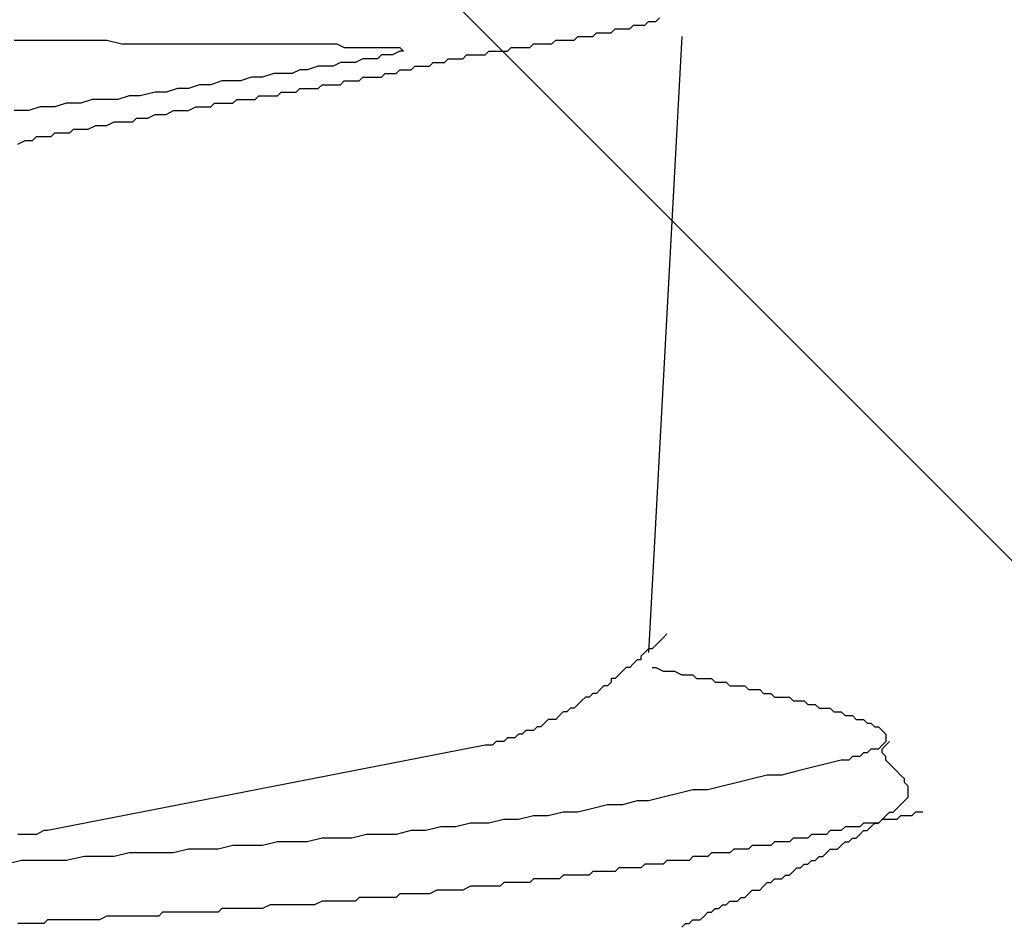
# Model space of a CAD drawing. Units: millimetres. Extents: x 0 to 2760, y 0 to 1910.
# Drawn here: x 1513 to 1516, y 873 to 876 of the extents above; entities that cross this region are included whole.
import ezdxf

# ---------------------------------------------------------------- set-up
doc = ezdxf.new("R2010")
doc.units = ezdxf.units.MM
doc.layers.add('HATCH', color=9, linetype='Continuous', lineweight=9)
doc.layers.add('KANAMONO_SCREW', color=4, linetype='Continuous')
doc.layers.add('SUNPO', color=7, linetype='Continuous')

# ---------------------------------------------------------------- blocks, each defined once
blk = doc.blocks.new('ultla60')
at = {"layer": 'KANAMONO_SCREW'}
for p, q in [((2.5678, -6.5616), (2.5804, -6.5491)), ((2.5804, -6.5491), (2.5929, -6.5491)), ((2.5929, -6.5491), (2.6054, -6.5491)), ((2.6054, -6.5491), (2.618, -6.5365)), ((2.4551, -6.5866), (2.4676, -6.5741)), ((2.4676, -6.5741), (2.4802, -6.5741)), ((2.4802, -6.5741), (2.4927, -6.5741)), ((2.4927, -6.5741), (2.5052, -6.5741)), ((2.5052, -6.5741), (2.5177, -6.5741)), ((2.5177, -6.5741), (2.5303, -6.5616)), ((2.5303, -6.5616), (2.5428, -6.5616)), ((2.5428, -6.5616), (2.5553, -6.5616)), ((2.5553, -6.5616), (2.5678, -6.5616)), ((0.4384, -6.6117), (0.4885, -6.6117)), ((0.4885, -6.6117), (0.5261, -6.6117)), ((0.5261, -6.6117), (0.5762, -6.6117)), ((0.5762, -6.6117), (0.6263, -6.6117)), ((0.6263, -6.6117), (0.6639, -6.6117)), ((0.6639, -6.6117), (0.714, -6.6117)), ((0.714, -6.6117), (0.7516, -6.6117)), ((0.7516, -6.6117), (0.8017, -6.6242)), ((2.2547, -6.6242), (2.2672, -6.6117)), ((2.2672, -6.6117), (2.2797, -6.6117)), ((2.2797, -6.6117), (2.2923, -6.6117)), ((2.2923, -6.6117), (2.3048, -6.6117)), ((2.3048, -6.6117), (2.3173, -6.6117)), ((2.3173, -6.6117), (2.3299, -6.6117)), ((2.3299, -6.6117), (2.3424, -6.5992)), ((2.3424, -6.5992), (2.3549, -6.5992)), ((2.3549, -6.5992), (2.3674, -6.5992)), ((2.3674, -6.5992), (2.38, -6.5992)), ((2.38, -6.5992), (2.3925, -6.5992)), ((2.3925, -6.5992), (2.405, -6.5866)), ((2.405, -6.5866), (2.4301, -6.5866)), ((2.4301, -6.5866), (2.4426, -6.5866)), ((2.4426, -6.5866), (2.4551, -6.5866)), ((2.6931, -6.5992), (2.5804, -8.6785)), ((0.8017, -6.6242), (0.8392, -6.6242)), ((0.8392, -6.6242), (0.8768, -6.6242)), ((0.8768, -6.6242), (0.9269, -6.6242)), ((0.9269, -6.6242), (0.9645, -6.6242)), ((0.9645, -6.6242), (1.0021, -6.6242)), ((1.0021, -6.6242), (1.0397, -6.6242)), ((1.0397, -6.6242), (1.0772, -6.6242)), ((1.0772, -6.6242), (1.1148, -6.6242)), ((1.1148, -6.6242), (1.1524, -6.6242)), ((1.1524, -6.6242), (1.19, -6.6242)), ((1.19, -6.6242), (1.2276, -6.6242)), ((1.2276, -6.6242), (1.2651, -6.6242)), ((1.2651, -6.6242), (1.2902, -6.6242)), ((1.2902, -6.6242), (1.3278, -6.6242)), ((1.3278, -6.6242), (1.3528, -6.6242)), ((1.3528, -6.6242), (1.3904, -6.6242)), ((1.3904, -6.6242), (1.4154, -6.6242)), ((1.4154, -6.6242), (1.4405, -6.6242)), ((1.4405, -6.6242), (1.4781, -6.6242)), ((1.4781, -6.6242), (1.5031, -6.6242)), ((1.5031, -6.6242), (1.5282, -6.6242)), ((1.5282, -6.6242), (1.5532, -6.6367)), ((1.5532, -6.6367), (1.5658, -6.6367)), ((1.5658, -6.6367), (1.5908, -6.6367)), ((1.5908, -6.6367), (1.6159, -6.6367)), ((1.6159, -6.6367), (1.6284, -6.6367)), ((1.6284, -6.6367), (1.6534, -6.6367)), ((1.6534, -6.6367), (1.666, -6.6367)), ((1.666, -6.6367), (1.6785, -6.6367)), ((1.6785, -6.6367), (1.691, -6.6367)), ((1.691, -6.6367), (1.7035, -6.6367)), ((1.7035, -6.6367), (1.7161, -6.6367)), ((1.7161, -6.6367), (1.7286, -6.6367)), ((1.7411, -6.6493), (1.7161, -6.6618)), ((1.7286, -6.6367), (1.7411, -6.6367)), ((1.7411, -6.6367), (1.7537, -6.6493)), ((1.7537, -6.6493), (1.7411, -6.6493)), ((2.0292, -6.6618), (2.0418, -6.6493)), ((2.0418, -6.6493), (2.0543, -6.6493)), ((2.0543, -6.6493), (2.0668, -6.6493)), ((2.0668, -6.6493), (2.0793, -6.6493)), ((2.0793, -6.6493), (2.0919, -6.6493)), ((2.0919, -6.6493), (2.1044, -6.6493)), ((2.1044, -6.6493), (2.1169, -6.6367)), ((2.1169, -6.6367), (2.1294, -6.6367)), ((2.1294, -6.6367), (2.142, -6.6367)), ((2.142, -6.6367), (2.1545, -6.6367)), ((2.1545, -6.6367), (2.167, -6.6367)), ((2.167, -6.6367), (2.1795, -6.6367)), ((2.1795, -6.6367), (2.1921, -6.6242)), ((2.1921, -6.6242), (2.2046, -6.6242)), ((2.2046, -6.6242), (2.2171, -6.6242)), ((2.2171, -6.6242), (2.2422, -6.6242)), ((2.2422, -6.6242), (2.2547, -6.6242)), ((1.6159, -6.6743), (1.5908, -6.6868)), ((1.6409, -6.6743), (1.6159, -6.6743)), ((1.666, -6.6743), (1.6409, -6.6743)), ((1.6785, -6.6618), (1.666, -6.6743)), ((1.7035, -6.6618), (1.6785, -6.6618)), ((1.7161, -6.6618), (1.7035, -6.6618)), ((1.8914, -6.6868), (1.904, -6.6743)), ((1.904, -6.6743), (1.9165, -6.6743)), ((1.9165, -6.6743), (1.929, -6.6743)), ((1.929, -6.6743), (1.9415, -6.6743)), ((1.9415, -6.6743), (1.9541, -6.6743)), ((1.9541, -6.6743), (1.9666, -6.6618)), ((1.9666, -6.6618), (1.9791, -6.6618)), ((1.9791, -6.6618), (1.9916, -6.6618)), ((1.9916, -6.6618), (2.0042, -6.6618)), ((2.0042, -6.6618), (2.0167, -6.6618)), ((2.0167, -6.6618), (2.0292, -6.6618)), ((1.4029, -6.7119), (1.3779, -6.7244)), ((1.428, -6.7119), (1.4029, -6.7119)), ((1.4656, -6.6994), (1.428, -6.7119)), ((1.4906, -6.6994), (1.4656, -6.6994)), ((1.5157, -6.6994), (1.4906, -6.6994)), ((1.5407, -6.6868), (1.5157, -6.6994)), ((1.5658, -6.6868), (1.5407, -6.6868)), ((1.5908, -6.6868), (1.5658, -6.6868)), ((1.7286, -6.7244), (1.7411, -6.7119)), ((1.7411, -6.7119), (1.7537, -6.7119)), ((1.7537, -6.7119), (1.7662, -6.7119)), ((1.7662, -6.7119), (1.7787, -6.7119)), ((1.7787, -6.7119), (1.7912, -6.6994)), ((1.7912, -6.6994), (1.8038, -6.6994)), ((1.8038, -6.6994), (1.8163, -6.6994)), ((1.8163, -6.6994), (1.8288, -6.6994)), ((1.8288, -6.6994), (1.8413, -6.6994)), ((1.8413, -6.6994), (1.8539, -6.6868)), ((1.8539, -6.6868), (1.8664, -6.6868)), ((1.8664, -6.6868), (1.8789, -6.6868)), ((1.8789, -6.6868), (1.8914, -6.6868)), ((1.1399, -6.7495), (1.1023, -6.762)), ((1.1775, -6.7495), (1.1399, -6.7495)), ((1.2025, -6.7495), (1.1775, -6.7495)), ((1.2401, -6.737), (1.2025, -6.7495)), ((1.2777, -6.737), (1.2401, -6.737)), ((1.3152, -6.7244), (1.2777, -6.737)), ((1.3403, -6.7244), (1.3152, -6.7244)), ((1.3779, -6.7244), (1.3403, -6.7244)), ((1.5407, -6.762), (1.5532, -6.7495)), ((1.5532, -6.7495), (1.5658, -6.7495)), ((1.5658, -6.7495), (1.5783, -6.7495)), ((1.5783, -6.7495), (1.5908, -6.7495)), ((1.5908, -6.7495), (1.6033, -6.7495)), ((1.6033, -6.7495), (1.6159, -6.737)), ((1.6159, -6.737), (1.6284, -6.737)), ((1.6284, -6.737), (1.6409, -6.737)), ((1.6409, -6.737), (1.6534, -6.737)), ((1.6534, -6.737), (1.666, -6.737)), ((1.666, -6.737), (1.6785, -6.737)), ((1.6785, -6.737), (1.691, -6.7244)), ((1.691, -6.7244), (1.7035, -6.7244)), ((1.7035, -6.7244), (1.7161, -6.7244)), ((1.7161, -6.7244), (1.7286, -6.7244)), ((0.9896, -6.7745), (0.952, -6.7871)), ((1.0271, -6.7745), (0.9896, -6.7745)), ((1.0647, -6.762), (1.0271, -6.7745)), ((1.1023, -6.762), (1.0647, -6.762)), ((1.3904, -6.7871), (1.4029, -6.7745)), ((1.4029, -6.7745), (1.4154, -6.7745)), ((1.4154, -6.7745), (1.428, -6.7745)), ((1.428, -6.7745), (1.4405, -6.7745)), ((1.4405, -6.7745), (1.453, -6.7745)), ((1.453, -6.7745), (1.4656, -6.7745)), ((1.4656, -6.7745), (1.4781, -6.762)), ((1.4781, -6.762), (1.4906, -6.762)), ((1.4906, -6.762), (1.5031, -6.762)), ((1.5031, -6.762), (1.5157, -6.762)), ((1.5157, -6.762), (1.5282, -6.762)), ((1.5282, -6.762), (1.5407, -6.762)), ((0.7015, -6.8121), (0.6639, -6.8246)), ((0.7516, -6.8121), (0.7015, -6.8121)), ((0.7891, -6.8121), (0.7516, -6.8121)), ((0.8267, -6.7996), (0.7891, -6.8121)), ((0.8643, -6.7996), (0.8267, -6.7996)), ((0.9144, -6.7871), (0.8643, -6.7996)), ((0.952, -6.7871), (0.9144, -6.7871)), ((1.1775, -6.8246), (1.19, -6.8121)), ((1.19, -6.8121), (1.2025, -6.8121)), ((1.2025, -6.8121), (1.215, -6.8121)), ((1.215, -6.8121), (1.2401, -6.8121)), ((1.2401, -6.8121), (1.2526, -6.8121)), ((1.2526, -6.8121), (1.2651, -6.7996)), ((1.2651, -6.7996), (1.2777, -6.7996)), ((1.2777, -6.7996), (1.2902, -6.7996)), ((1.2902, -6.7996), (1.3027, -6.7996)), ((1.3027, -6.7996), (1.3152, -6.7996)), ((1.3152, -6.7996), (1.3278, -6.7996)), ((1.3278, -6.7996), (1.3403, -6.7871)), ((1.3403, -6.7871), (1.3528, -6.7871)), ((1.3528, -6.7871), (1.3653, -6.7871)), ((1.3653, -6.7871), (1.3779, -6.7871)), ((1.3779, -6.7871), (1.3904, -6.7871)), ((0.5261, -6.8372), (0.4885, -6.8497)), ((0.5762, -6.8372), (0.5261, -6.8372)), ((0.6138, -6.8246), (0.5762, -6.8372)), ((0.6639, -6.8246), (0.6138, -6.8246)), ((1.0271, -6.8497), (1.0522, -6.8372)), ((1.0522, -6.8372), (1.0647, -6.8372)), ((1.0647, -6.8372), (1.0772, -6.8372)), ((1.0772, -6.8372), (1.0898, -6.8372)), ((1.0898, -6.8372), (1.1023, -6.8372)), ((1.1023, -6.8372), (1.1148, -6.8246)), ((1.1148, -6.8246), (1.1399, -6.8246)), ((1.1399, -6.8246), (1.1524, -6.8246)), ((1.1524, -6.8246), (1.1649, -6.8246)), ((1.1649, -6.8246), (1.1775, -6.8246)), ((0.4885, -6.8497), (0.4384, -6.8497)), ((0.8392, -6.8873), (0.8518, -6.8747)), ((0.8518, -6.8747), (0.8643, -6.8747)), ((0.8643, -6.8747), (0.8768, -6.8747)), ((0.8768, -6.8747), (0.8894, -6.8747)), ((0.8894, -6.8747), (0.9144, -6.8622)), ((0.9144, -6.8622), (0.9269, -6.8622)), ((0.9269, -6.8622), (0.9395, -6.8622)), ((0.9395, -6.8622), (0.952, -6.8622)), ((0.952, -6.8622), (0.977, -6.8497)), ((0.977, -6.8497), (0.9896, -6.8497)), ((0.9896, -6.8497), (1.0021, -6.8497)), ((1.0021, -6.8497), (1.0146, -6.8497)), ((1.0146, -6.8497), (1.0271, -6.8497)), ((0.6263, -6.9248), (0.6388, -6.9123)), ((0.6388, -6.9123), (0.6639, -6.9123)), ((0.6639, -6.9123), (0.6764, -6.9123)), ((0.6764, -6.9123), (0.6889, -6.9123)), ((0.6889, -6.9123), (0.714, -6.8998)), ((0.714, -6.8998), (0.7265, -6.8998)), ((0.7265, -6.8998), (0.739, -6.8998)), ((0.739, -6.8998), (0.7516, -6.8998)), ((0.7516, -6.8998), (0.7766, -6.8873)), ((0.7766, -6.8873), (0.7891, -6.8873)), ((0.7891, -6.8873), (0.8017, -6.8873)), ((0.8017, -6.8873), (0.8142, -6.8873)), ((0.8142, -6.8873), (0.8392, -6.8873)), ((0.501, -6.9499), (0.5136, -6.9374)), ((0.5136, -6.9374), (0.5386, -6.9374)), ((0.5386, -6.9374), (0.5511, -6.9374)), ((0.5511, -6.9374), (0.5637, -6.9374)), ((0.5637, -6.9374), (0.5762, -6.9248)), ((0.5762, -6.9248), (0.6013, -6.9248)), ((0.6013, -6.9248), (0.6138, -6.9248)), ((0.6138, -6.9248), (0.6263, -6.9248)), ((0.4509, -6.9624), (0.476, -6.9499)), ((0.476, -6.9499), (0.4885, -6.9499)), ((0.4885, -6.9499), (0.501, -6.9499)), ((2.618, -8.6409), (2.6054, -8.6534)), ((2.6305, -8.6284), (2.618, -8.6409)), ((2.643, -8.6159), (2.6305, -8.6284)), ((2.5804, -8.666), (2.5678, -8.6785)), ((2.5929, -8.666), (2.5804, -8.666)), ((2.6054, -8.6534), (2.5929, -8.666)), ((2.5428, -8.7035), (2.5303, -8.7161)), ((2.5553, -8.7035), (2.5428, -8.7035)), ((2.5678, -8.6785), (2.5553, -8.691)), ((2.5553, -8.691), (2.5553, -8.7035)), ((2.4927, -8.7411), (2.4802, -8.7537)), ((2.5052, -8.7286), (2.4927, -8.7411)), ((2.5177, -8.7286), (2.5052, -8.7286)), ((2.5303, -8.7161), (2.5177, -8.7286)), ((2.5929, -8.7286), (2.6054, -8.7286)), ((2.6054, -8.7286), (2.6305, -8.7411)), ((2.6305, -8.7411), (2.643, -8.7411)), ((2.643, -8.7411), (2.6555, -8.7411)), ((2.6555, -8.7411), (2.6681, -8.7411)), ((2.6681, -8.7411), (2.6931, -8.7537)), ((2.4676, -8.7662), (2.4551, -8.7662)), ((2.4551, -8.7662), (2.4551, -8.7787)), ((2.4802, -8.7537), (2.4676, -8.7662)), ((2.6931, -8.7537), (2.7056, -8.7537)), ((2.7056, -8.7537), (2.7182, -8.7537)), ((2.7182, -8.7537), (2.7307, -8.7537)), ((2.7307, -8.7537), (2.7432, -8.7662)), ((2.7432, -8.7662), (2.7683, -8.7662)), ((2.7683, -8.7662), (2.7808, -8.7662)), ((2.7808, -8.7662), (2.7933, -8.7662)), ((2.7933, -8.7662), (2.8058, -8.7787)), ((2.4175, -8.8038), (2.405, -8.8163)), ((2.4301, -8.7912), (2.4175, -8.8038)), ((2.4426, -8.7912), (2.4301, -8.7912)), ((2.4551, -8.7787), (2.4426, -8.7912)), ((2.8058, -8.7787), (2.8184, -8.7787)), ((2.8184, -8.7787), (2.8309, -8.7787)), ((2.8309, -8.7787), (2.8434, -8.7787)), ((2.8434, -8.7787), (2.8559, -8.7912)), ((2.8559, -8.7912), (2.8685, -8.7912)), ((2.8685, -8.7912), (2.881, -8.7912)), ((2.881, -8.7912), (2.9061, -8.7912)), ((2.9061, -8.7912), (2.9186, -8.8038)), ((2.9186, -8.8038), (2.9311, -8.8038)), ((2.9311, -8.8038), (2.9436, -8.8038)), ((2.9436, -8.8038), (2.9562, -8.8038)), ((2.9562, -8.8038), (2.9687, -8.8163)), ((2.3549, -8.8413), (2.3424, -8.8539)), ((2.3674, -8.8288), (2.3549, -8.8413)), ((2.38, -8.8288), (2.3674, -8.8288)), ((2.3925, -8.8163), (2.38, -8.8288)), ((2.405, -8.8163), (2.3925, -8.8163)), ((2.9687, -8.8163), (2.9812, -8.8163)), ((2.9812, -8.8163), (2.9937, -8.8163)), ((2.9937, -8.8163), (3.0063, -8.8288)), ((3.0063, -8.8288), (3.0188, -8.8288)), ((3.0188, -8.8288), (3.0313, -8.8288)), ((3.0313, -8.8288), (3.0438, -8.8288)), ((3.0438, -8.8288), (3.0564, -8.8288)), ((3.0564, -8.8288), (3.0689, -8.8413)), ((3.0689, -8.8413), (3.0814, -8.8413)), ((3.0814, -8.8413), (3.0939, -8.8413)), ((3.0939, -8.8413), (3.1065, -8.8413)), ((3.1065, -8.8413), (3.119, -8.8539)), ((2.3173, -8.8664), (2.3048, -8.8789)), ((2.3299, -8.8664), (2.3173, -8.8664)), ((2.3424, -8.8539), (2.3299, -8.8664)), ((3.119, -8.8539), (3.1315, -8.8539)), ((3.1315, -8.8539), (3.1441, -8.8539)), ((3.1441, -8.8539), (3.1566, -8.8664)), ((3.1566, -8.8664), (3.1691, -8.8664)), ((3.1691, -8.8664), (3.1816, -8.8664)), ((3.1816, -8.8664), (3.1942, -8.8664)), ((3.1942, -8.8664), (3.2067, -8.8789)), ((2.2422, -8.904), (2.2296, -8.9165)), ((2.2547, -8.904), (2.2422, -8.904)), ((2.2672, -8.904), (2.2547, -8.904)), ((2.2797, -8.8914), (2.2672, -8.904)), ((2.2923, -8.8789), (2.2797, -8.8914)), ((2.3048, -8.8789), (2.2923, -8.8789)), ((3.2067, -8.8789), (3.2192, -8.8789)), ((3.2192, -8.8789), (3.2317, -8.8789)), ((3.2317, -8.8789), (3.2443, -8.8914)), ((3.2443, -8.8914), (3.2568, -8.8914)), ((3.2568, -8.8914), (3.2693, -8.8914)), ((3.2693, -8.8914), (3.2818, -8.904)), ((3.2818, -8.904), (3.2944, -8.904)), ((3.2944, -8.904), (3.3069, -8.904)), ((3.3069, -8.904), (3.3194, -8.9165)), ((2.167, -8.9415), (2.1545, -8.9541)), ((2.1795, -8.9415), (2.167, -8.9415)), ((2.1921, -8.9415), (2.1795, -8.9415)), ((2.2046, -8.929), (2.1921, -8.9415)), ((2.2171, -8.929), (2.2046, -8.929)), ((2.2296, -8.9165), (2.2171, -8.929)), ((3.3194, -8.9165), (3.3319, -8.9165)), ((3.3319, -8.9165), (3.3445, -8.929)), ((3.3445, -8.929), (3.357, -8.929)), ((3.357, -8.929), (3.3695, -8.9415)), ((3.3695, -8.9415), (3.382, -8.9541)), ((2.1044, -8.9666), (2.0919, -8.9791)), ((2.1169, -8.9666), (2.1044, -8.9666)), ((2.1294, -8.9666), (2.1169, -8.9666)), ((2.142, -8.9541), (2.1294, -8.9666)), ((2.1545, -8.9541), (2.142, -8.9541)), ((3.382, -8.9541), (3.382, -8.9666)), ((3.382, -8.9666), (3.382, -8.9791)), ((2.0292, -8.9916), (0.5511, -9.2797)), ((2.0418, -8.9916), (2.0292, -8.9916)), ((2.0543, -8.9916), (2.0418, -8.9916)), ((2.0668, -8.9791), (2.0543, -8.9916)), ((2.0793, -8.9791), (2.0668, -8.9791)), ((2.0919, -8.9791), (2.0793, -8.9791)), ((3.3319, -9.0042), (3.3194, -9.0167)), ((3.3445, -9.0042), (3.3319, -9.0042)), ((3.357, -9.0042), (3.3445, -9.0042)), ((3.3695, -8.9916), (3.357, -9.0042)), ((3.382, -8.9791), (3.3695, -8.9916)), ((3.3695, -9.0042), (3.382, -8.9916)), ((3.3695, -9.0167), (3.3695, -9.0042)), ((3.382, -8.9916), (3.3946, -8.9791)), ((3.2317, -9.0418), (3.1816, -9.0543)), ((3.2443, -9.0418), (3.2317, -9.0418)), ((3.2568, -9.0418), (3.2443, -9.0418)), ((3.2693, -9.0292), (3.2568, -9.0418)), ((3.2818, -9.0292), (3.2693, -9.0292)), ((3.2944, -9.0292), (3.2818, -9.0292)), ((3.3069, -9.0167), (3.2944, -9.0292)), ((3.3194, -9.0167), (3.3069, -9.0167)), ((3.382, -9.0292), (3.3695, -9.0167)), ((3.382, -9.0418), (3.382, -9.0292)), ((3.3946, -9.0543), (3.382, -9.0418)), ((3.1315, -9.0668), (3.0814, -9.0793)), ((3.1816, -9.0543), (3.1315, -9.0668)), ((3.4071, -9.0668), (3.3946, -9.0543)), ((3.4196, -9.0793), (3.4071, -9.0668)), ((2.9311, -9.1044), (2.881, -9.1169)), ((2.9812, -9.0919), (2.9311, -9.1044)), ((3.0313, -9.0919), (2.9812, -9.0919)), ((3.0814, -9.0793), (3.0313, -9.0919)), ((3.4322, -9.0919), (3.4196, -9.0793)), ((3.4447, -9.1044), (3.4322, -9.0919)), ((3.4447, -9.1169), (3.4447, -9.1044)), ((2.7307, -9.142), (2.6806, -9.1545)), ((2.7808, -9.142), (2.7307, -9.142)), ((2.8309, -9.1294), (2.7808, -9.142)), ((2.881, -9.1169), (2.8309, -9.1294)), ((3.4572, -9.1294), (3.4447, -9.1169)), ((3.4572, -9.142), (3.4572, -9.1294)), ((3.4572, -9.1545), (3.4572, -9.142)), ((2.6305, -9.167), (2.5804, -9.1795)), ((2.6806, -9.1545), (2.6305, -9.167)), ((3.4447, -9.1795), (3.4572, -9.167)), ((3.4572, -9.167), (3.4572, -9.1545)), ((2.3925, -9.2046), (2.3424, -9.2171)), ((2.4426, -9.1921), (2.3925, -9.2046)), ((2.4927, -9.1921), (2.4426, -9.1921)), ((2.5428, -9.1795), (2.4927, -9.1921)), ((2.5804, -9.1795), (2.5428, -9.1795)), ((3.4071, -9.2171), (3.4196, -9.2046)), ((3.4196, -9.2046), (3.4322, -9.1921)), ((3.4322, -9.1921), (3.4447, -9.1795)), ((2.0919, -9.2422), (2.0418, -9.2547)), ((2.142, -9.2422), (2.0919, -9.2422)), ((2.1921, -9.2296), (2.142, -9.2422)), ((2.2422, -9.2296), (2.1921, -9.2296)), ((2.2923, -9.2171), (2.2422, -9.2296)), ((2.3424, -9.2171), (2.2923, -9.2171)), ((3.357, -9.2547), (3.3695, -9.2422)), ((3.3695, -9.2422), (3.357, -9.2547)), ((3.3695, -9.2422), (3.382, -9.2296)), ((3.382, -9.2422), (3.3695, -9.2422)), ((3.382, -9.2296), (3.3946, -9.2171)), ((3.3946, -9.2422), (3.382, -9.2422)), ((3.3946, -9.2171), (3.4071, -9.2171)), ((3.4071, -9.2422), (3.3946, -9.2422)), ((3.4196, -9.2422), (3.4071, -9.2422)), ((3.4322, -9.2296), (3.4196, -9.2422)), ((3.4447, -9.2296), (3.4322, -9.2296)), ((3.4572, -9.2296), (3.4447, -9.2296)), ((3.4697, -9.2296), (3.4572, -9.2296)), ((3.4823, -9.2171), (3.4697, -9.2296)), ((3.4948, -9.2171), (3.4823, -9.2171)), ((3.5073, -9.2171), (3.4948, -9.2171)), ((1.8789, -9.2672), (1.8288, -9.2797)), ((1.929, -9.2672), (1.8789, -9.2672)), ((1.9791, -9.2547), (1.929, -9.2672)), ((2.0418, -9.2547), (1.9791, -9.2547)), ((3.2443, -9.2672), (3.2317, -9.2797)), ((3.2568, -9.2672), (3.2443, -9.2672)), ((3.2693, -9.2672), (3.2568, -9.2672)), ((3.2818, -9.2672), (3.2693, -9.2672)), ((3.2944, -9.2672), (3.2818, -9.2672)), ((3.3069, -9.2547), (3.2944, -9.2672)), ((3.3194, -9.2547), (3.3069, -9.2547)), ((3.3319, -9.2547), (3.3194, -9.2547)), ((3.3194, -9.2797), (3.3319, -9.2672)), ((3.3319, -9.2672), (3.3445, -9.2547)), ((3.3445, -9.2547), (3.3319, -9.2547)), ((3.3445, -9.2547), (3.357, -9.2547)), ((3.357, -9.2547), (3.3445, -9.2547)), ((0.476, -9.2923), (0.4509, -9.2923)), ((0.4885, -9.2923), (0.476, -9.2923)), ((0.5136, -9.2923), (0.4885, -9.2923)), ((0.5386, -9.2797), (0.5136, -9.2923)), ((0.5511, -9.2797), (0.5386, -9.2797)), ((1.4781, -9.3048), (1.428, -9.3173)), ((1.5282, -9.3048), (1.4781, -9.3048)), ((1.5783, -9.3048), (1.5282, -9.3048)), ((1.6284, -9.2923), (1.5783, -9.3048)), ((1.6785, -9.2923), (1.6284, -9.2923)), ((1.7286, -9.2923), (1.6785, -9.2923)), ((1.7787, -9.2797), (1.7286, -9.2923)), ((1.8288, -9.2797), (1.7787, -9.2797)), ((3.0689, -9.3048), (3.0564, -9.3173)), ((3.0814, -9.3048), (3.0689, -9.3048)), ((3.0939, -9.3048), (3.0814, -9.3048)), ((3.1065, -9.3048), (3.0939, -9.3048)), ((3.119, -9.3048), (3.1065, -9.3048)), ((3.1315, -9.2923), (3.119, -9.3048)), ((3.1441, -9.2923), (3.1315, -9.2923)), ((3.1566, -9.2923), (3.1441, -9.2923)), ((3.1691, -9.2923), (3.1566, -9.2923)), ((3.1816, -9.2923), (3.1691, -9.2923)), ((3.1942, -9.2797), (3.1816, -9.2923)), ((3.2067, -9.2797), (3.1942, -9.2797)), ((3.2192, -9.2797), (3.2067, -9.2797)), ((3.2317, -9.2797), (3.2192, -9.2797)), ((3.2568, -9.3173), (3.2693, -9.3048)), ((3.2693, -9.3048), (3.2818, -9.3048)), ((3.2818, -9.3048), (3.2944, -9.2923)), ((3.2944, -9.2923), (3.3069, -9.2797)), ((3.3069, -9.2797), (3.3194, -9.2797)), ((1.0271, -9.3424), (0.977, -9.3549)), ((1.0772, -9.3424), (1.0271, -9.3424)), ((1.1273, -9.3424), (1.0772, -9.3424)), ((1.1775, -9.3299), (1.1273, -9.3424)), ((1.2276, -9.3299), (1.1775, -9.3299)), ((1.2777, -9.3299), (1.2276, -9.3299)), ((1.3278, -9.3173), (1.2777, -9.3299)), ((1.3779, -9.3173), (1.3278, -9.3173)), ((1.428, -9.3173), (1.3779, -9.3173)), ((2.8685, -9.3424), (2.8559, -9.3549)), ((2.881, -9.3424), (2.8685, -9.3424)), ((2.8935, -9.3424), (2.881, -9.3424)), ((2.9061, -9.3424), (2.8935, -9.3424)), ((2.9186, -9.3424), (2.9061, -9.3424)), ((2.9311, -9.3299), (2.9186, -9.3424)), ((2.9436, -9.3299), (2.9311, -9.3299)), ((2.9562, -9.3299), (2.9436, -9.3299)), ((2.9687, -9.3299), (2.9562, -9.3299)), ((2.9812, -9.3299), (2.9687, -9.3299)), ((2.9937, -9.3299), (2.9812, -9.3299)), ((3.0063, -9.3173), (2.9937, -9.3299)), ((3.0188, -9.3173), (3.0063, -9.3173)), ((3.0313, -9.3173), (3.0188, -9.3173)), ((3.0438, -9.3173), (3.0313, -9.3173)), ((3.0564, -9.3173), (3.0438, -9.3173)), ((3.1816, -9.3549), (3.1942, -9.3424)), ((3.1942, -9.3424), (3.2067, -9.3424)), ((3.2067, -9.3424), (3.2192, -9.3424)), ((3.2192, -9.3424), (3.2317, -9.3299)), ((3.2317, -9.3299), (3.2443, -9.3173)), ((3.2443, -9.3173), (3.2568, -9.3173)), ((0.6764, -9.3674), (0.6138, -9.38)), ((0.7265, -9.3674), (0.6764, -9.3674)), ((0.7766, -9.3674), (0.7265, -9.3674)), ((0.8267, -9.3549), (0.7766, -9.3674)), ((0.8768, -9.3549), (0.8267, -9.3549)), ((0.9269, -9.3549), (0.8768, -9.3549)), ((0.977, -9.3549), (0.9269, -9.3549)), ((2.7307, -9.3674), (2.7182, -9.38)), ((2.7432, -9.3674), (2.7307, -9.3674)), ((2.7557, -9.3674), (2.7432, -9.3674)), ((2.7683, -9.3674), (2.7557, -9.3674)), ((2.7808, -9.3674), (2.7683, -9.3674)), ((2.7933, -9.3549), (2.7808, -9.3674)), ((2.8058, -9.3549), (2.7933, -9.3549)), ((2.8184, -9.3549), (2.8058, -9.3549)), ((2.8309, -9.3549), (2.8184, -9.3549)), ((2.8434, -9.3549), (2.8309, -9.3549)), ((2.8559, -9.3549), (2.8434, -9.3549)), ((3.1441, -9.38), (3.1566, -9.3674)), ((3.1566, -9.3674), (3.1691, -9.3674)), ((3.1691, -9.3674), (3.1816, -9.3549)), ((0.4635, -9.38), (0.4134, -9.3925)), ((0.5136, -9.38), (0.4635, -9.38)), ((0.5637, -9.38), (0.5136, -9.38)), ((0.6138, -9.38), (0.5637, -9.38)), ((2.4802, -9.405), (2.4676, -9.4175)), ((2.4927, -9.405), (2.4802, -9.405)), ((2.5052, -9.405), (2.4927, -9.405)), ((2.5177, -9.405), (2.5052, -9.405)), ((2.5303, -9.405), (2.5177, -9.405)), ((2.5428, -9.405), (2.5303, -9.405)), ((2.5553, -9.405), (2.5428, -9.405)), ((2.5678, -9.3925), (2.5553, -9.405)), ((2.5804, -9.3925), (2.5678, -9.3925)), ((2.5929, -9.3925), (2.5804, -9.3925)), ((2.6054, -9.3925), (2.5929, -9.3925)), ((2.618, -9.3925), (2.6054, -9.3925)), ((2.6305, -9.3925), (2.618, -9.3925)), ((2.643, -9.38), (2.6305, -9.3925)), ((2.6555, -9.38), (2.643, -9.38)), ((2.6681, -9.38), (2.6555, -9.38)), ((2.6806, -9.38), (2.6681, -9.38)), ((2.6931, -9.38), (2.6806, -9.38)), ((2.7056, -9.38), (2.6931, -9.38)), ((2.7182, -9.38), (2.7056, -9.38)), ((3.0689, -9.4175), (3.0814, -9.405)), ((3.0814, -9.405), (3.0939, -9.405)), ((3.0939, -9.405), (3.1065, -9.3925)), ((3.1065, -9.3925), (3.119, -9.3925)), ((3.119, -9.3925), (3.1315, -9.38)), ((3.1315, -9.38), (3.1441, -9.38)), ((2.1921, -9.4426), (2.1795, -9.4551)), ((2.2046, -9.4426), (2.1921, -9.4426)), ((2.2171, -9.4426), (2.2046, -9.4426)), ((2.2296, -9.4426), (2.2171, -9.4426)), ((2.2422, -9.4426), (2.2296, -9.4426)), ((2.2547, -9.4426), (2.2422, -9.4426)), ((2.2672, -9.4426), (2.2547, -9.4426)), ((2.2797, -9.4426), (2.2672, -9.4426)), ((2.2923, -9.4301), (2.2797, -9.4426)), ((2.3048, -9.4301), (2.2923, -9.4301)), ((2.3173, -9.4301), (2.3048, -9.4301)), ((2.3299, -9.4301), (2.3173, -9.4301)), ((2.3424, -9.4301), (2.3299, -9.4301)), ((2.3549, -9.4301), (2.3424, -9.4301)), ((2.3674, -9.4301), (2.3549, -9.4301)), ((2.38, -9.4301), (2.3674, -9.4301)), ((2.3925, -9.4175), (2.38, -9.4301)), ((2.405, -9.4175), (2.3925, -9.4175)), ((2.4175, -9.4175), (2.405, -9.4175)), ((2.4301, -9.4175), (2.4175, -9.4175)), ((2.4426, -9.4175), (2.4301, -9.4175)), ((2.4551, -9.4175), (2.4426, -9.4175)), ((2.4676, -9.4175), (2.4551, -9.4175)), ((2.9937, -9.4551), (3.0063, -9.4426)), ((3.0063, -9.4426), (3.0188, -9.4426)), ((3.0188, -9.4426), (3.0313, -9.4426)), ((3.0313, -9.4426), (3.0438, -9.4301)), ((3.0438, -9.4301), (3.0564, -9.4301)), ((3.0564, -9.4301), (3.0689, -9.4175)), ((1.9791, -9.4676), (1.9541, -9.4802)), ((1.9916, -9.4676), (1.9791, -9.4676)), ((2.0167, -9.4676), (1.9916, -9.4676)), ((2.0292, -9.4676), (2.0167, -9.4676)), ((2.0418, -9.4676), (2.0292, -9.4676)), ((2.0543, -9.4676), (2.0418, -9.4676)), ((2.0668, -9.4676), (2.0543, -9.4676)), ((2.0793, -9.4676), (2.0668, -9.4676)), ((2.0919, -9.4551), (2.0793, -9.4676)), ((2.1044, -9.4551), (2.0919, -9.4551)), ((2.1169, -9.4551), (2.1044, -9.4551)), ((2.1294, -9.4551), (2.1169, -9.4551)), ((2.142, -9.4551), (2.1294, -9.4551)), ((2.1545, -9.4551), (2.142, -9.4551)), ((2.167, -9.4551), (2.1545, -9.4551)), ((2.1795, -9.4551), (2.167, -9.4551)), ((2.9562, -9.4802), (2.9687, -9.4676)), ((2.9687, -9.4676), (2.9812, -9.4551)), ((2.9812, -9.4551), (2.9937, -9.4551)), ((1.6033, -9.5052), (1.5908, -9.5177)), ((1.6284, -9.5052), (1.6033, -9.5052)), ((1.6534, -9.5052), (1.6284, -9.5052)), ((1.666, -9.5052), (1.6534, -9.5052)), ((1.691, -9.5052), (1.666, -9.5052)), ((1.7035, -9.5052), (1.691, -9.5052)), ((1.7286, -9.5052), (1.7035, -9.5052)), ((1.7411, -9.4927), (1.7286, -9.5052)), ((1.7662, -9.4927), (1.7411, -9.4927)), ((1.7787, -9.4927), (1.7662, -9.4927)), ((1.8038, -9.4927), (1.7787, -9.4927)), ((1.8288, -9.4927), (1.8038, -9.4927)), ((1.8413, -9.4927), (1.8288, -9.4927)), ((1.8664, -9.4802), (1.8413, -9.4927)), ((1.8789, -9.4802), (1.8664, -9.4802)), ((1.904, -9.4802), (1.8789, -9.4802)), ((1.9165, -9.4802), (1.904, -9.4802)), ((1.9415, -9.4802), (1.9165, -9.4802)), ((1.9541, -9.4802), (1.9415, -9.4802)), ((2.881, -9.5177), (2.8935, -9.5052)), ((2.8935, -9.5052), (2.9061, -9.5052)), ((2.9061, -9.5052), (2.9186, -9.4927)), ((2.9186, -9.4927), (2.9311, -9.4802)), ((2.9311, -9.4802), (2.9436, -9.4802)), ((2.9436, -9.4802), (2.9562, -9.4802)), ((1.1399, -9.5428), (1.1273, -9.5553)), ((1.1649, -9.5428), (1.1399, -9.5428)), ((1.1775, -9.5428), (1.1649, -9.5428)), ((1.2025, -9.5428), (1.1775, -9.5428)), ((1.215, -9.5428), (1.2025, -9.5428)), ((1.2401, -9.5428), (1.215, -9.5428)), ((1.2526, -9.5428), (1.2401, -9.5428)), ((1.2777, -9.5428), (1.2526, -9.5428)), ((1.3027, -9.5303), (1.2777, -9.5428)), ((1.3152, -9.5303), (1.3027, -9.5303)), ((1.3403, -9.5303), (1.3152, -9.5303)), ((1.3528, -9.5303), (1.3403, -9.5303)), ((1.3779, -9.5303), (1.3528, -9.5303)), ((1.3904, -9.5303), (1.3779, -9.5303)), ((1.4154, -9.5303), (1.3904, -9.5303)), ((1.428, -9.5303), (1.4154, -9.5303)), ((1.453, -9.5303), (1.428, -9.5303)), ((1.4781, -9.5177), (1.453, -9.5303)), ((1.4906, -9.5177), (1.4781, -9.5177)), ((1.5157, -9.5177), (1.4906, -9.5177)), ((1.5282, -9.5177), (1.5157, -9.5177)), ((1.5532, -9.5177), (1.5282, -9.5177)), ((1.5658, -9.5177), (1.5532, -9.5177)), ((1.5908, -9.5177), (1.5658, -9.5177)), ((2.7933, -9.5553), (2.8058, -9.5428)), ((2.8058, -9.5428), (2.8184, -9.5428)), ((2.8184, -9.5428), (2.8309, -9.5303)), ((2.8309, -9.5303), (2.8434, -9.5303)), ((2.8434, -9.5303), (2.8559, -9.5177)), ((2.8559, -9.5177), (2.8685, -9.5177)), ((2.8685, -9.5177), (2.881, -9.5177)), ((0.7516, -9.5678), (0.7265, -9.5804)), ((0.7641, -9.5678), (0.7516, -9.5678)), ((0.7891, -9.5678), (0.7641, -9.5678)), ((0.8142, -9.5678), (0.7891, -9.5678)), ((0.8267, -9.5678), (0.8142, -9.5678)), ((0.8518, -9.5678), (0.8267, -9.5678)), ((0.8643, -9.5678), (0.8518, -9.5678)), ((0.8894, -9.5678), (0.8643, -9.5678)), ((0.9019, -9.5678), (0.8894, -9.5678)), ((0.9269, -9.5678), (0.9019, -9.5678)), ((0.9395, -9.5553), (0.9269, -9.5678)), ((0.9645, -9.5553), (0.9395, -9.5553)), ((0.9896, -9.5553), (0.9645, -9.5553)), ((1.0021, -9.5553), (0.9896, -9.5553)), ((1.0271, -9.5553), (1.0021, -9.5553)), ((1.0397, -9.5553), (1.0271, -9.5553)), ((1.0647, -9.5553), (1.0397, -9.5553)), ((1.0772, -9.5553), (1.0647, -9.5553)), ((1.1023, -9.5553), (1.0772, -9.5553)), ((1.1273, -9.5553), (1.1023, -9.5553)), ((2.7557, -9.5804), (2.7683, -9.5678)), ((2.7683, -9.5678), (2.7808, -9.5553)), ((2.7808, -9.5553), (2.7933, -9.5553)), ((0.476, -9.5929), (0.4509, -9.5929)), ((0.4885, -9.5929), (0.476, -9.5929)), ((0.5136, -9.5929), (0.4885, -9.5929)), ((0.5386, -9.5929), (0.5136, -9.5929)), ((0.5511, -9.5804), (0.5386, -9.5929)), ((0.5762, -9.5804), (0.5511, -9.5804)), ((0.5887, -9.5804), (0.5762, -9.5804)), ((0.6138, -9.5804), (0.5887, -9.5804)), ((0.6263, -9.5804), (0.6138, -9.5804)), ((0.6514, -9.5804), (0.6263, -9.5804)), ((0.6764, -9.5804), (0.6514, -9.5804)), ((0.6889, -9.5804), (0.6764, -9.5804)), ((0.714, -9.5804), (0.6889, -9.5804)), ((0.7265, -9.5804), (0.714, -9.5804)), ((2.6931, -9.6054), (2.7056, -9.5929)), ((2.7056, -9.5929), (2.7182, -9.5929)), ((2.7182, -9.5929), (2.7307, -9.5804)), ((2.7307, -9.5804), (2.7432, -9.5804)), ((2.7432, -9.5804), (2.7557, -9.5804))]:
    blk.add_line(p, q, dxfattribs=at)

msp = doc.modelspace()

# ---------------------------------------------------------------- hatches: boundary and pattern name
at = {"layer": 'HATCH'}
h = msp.add_hatch(dxfattribs=at)
h.set_pattern_fill('ANSI37', color=256, scale=2.5)
h.set_pattern_definition([(45, (-9180, -13260), (-5.61266, 5.61266), []), (135, (-9180, -13260), (-5.61266, -5.61266), [])])
h.paths.add_polyline_path([(2280, 878.9999), (1488.5692, 878.9999), (1488.5692, 844.9999), (1618.5692, 844.9999), (2280, 843.9999)])

# ---------------------------------------------------------------- block references
at = {"layer": 'SUNPO', "ltscale": 0.05}
msp.add_blockref('ultla60', (1512.446, 882.5325), dxfattribs=at)

doc.saveas('drawing.dxf')
